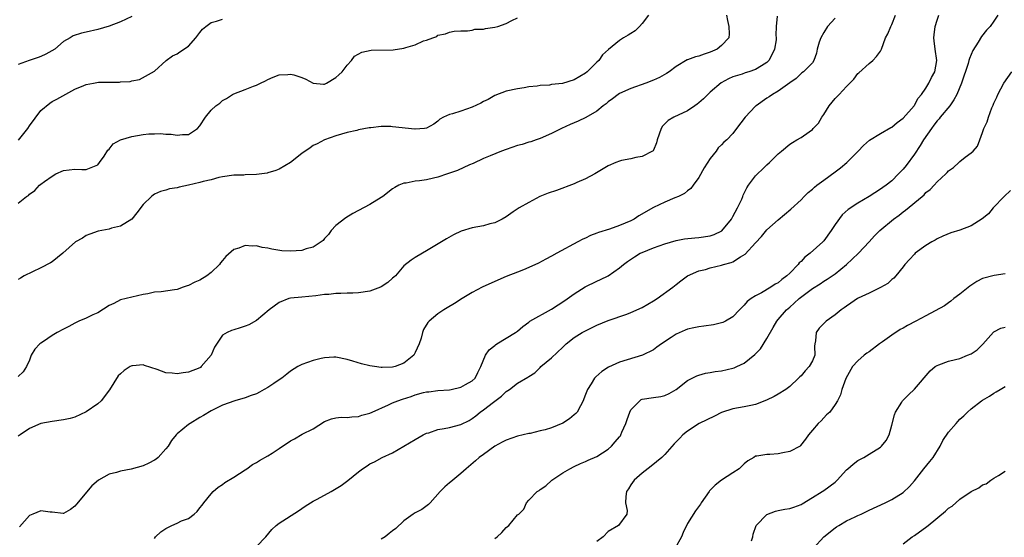
# Model space of a CAD drawing. Units: inches. Extents: x 2565000 to 2568000, y 1539000 to 1542000.
# Drawn here: x 2566519 to 2566693, y 1539909 to 1540000 of the extents above; entities that cross this region are included whole.
import ezdxf

# ---------------------------------------------------------------- set-up
doc = ezdxf.new("R2010")
doc.units = ezdxf.units.IN
doc.header["$MEASUREMENT"] = 0
doc.layers.add('LD25651539_2ft', color=40, linetype='Continuous')

msp = doc.modelspace()

# ---------------------------------------------------------------- linework, layer by layer
at = {"layer": 'LD25651539_2ft'}
for points, elevation in [([(2566630.13, 1540001), (2566629, 1539999.49), (2566628.54, 1539999), (2566627.76, 1539998.24), (2566627, 1539997.76), (2566626.55, 1539997.45), (2566625.72, 1539997), (2566625, 1539996.51), (2566623.05, 1539994.95), (2566622.03, 1539993.97), (2566621.36, 1539993), (2566621, 1539992.68), (2566619.3, 1539991), (2566619, 1539990.76), (2566617, 1539989.56), (2566614.95, 1539988.95), (2566613, 1539988.73), (2566612.66, 1539988.66), (2566611, 1539988.57), (2566610.46, 1539988.46), (2566609, 1539988.34), (2566608.17, 1539988.17), (2566607, 1539987.99), (2566605, 1539987.55), (2566603, 1539986.81), (2566601.87, 1539986.13), (2566601, 1539985.75), (2566600.53, 1539985.47), (2566599, 1539984.77), (2566597, 1539984.05), (2566595.57, 1539983.57), (2566595, 1539983.44), (2566593.95, 1539983), (2566593.35, 1539982.65), (2566593, 1539982.31), (2566592.25, 1539981.75), (2566591, 1539981.05), (2566590.63, 1539981), (2566589, 1539980.86), (2566588.89, 1539980.89), (2566585, 1539981.29), (2566584.67, 1539981.33), (2566583, 1539981.34), (2566581.13, 1539981.13), (2566581, 1539981.14), (2566580.88, 1539981.12), (2566579, 1539980.76), (2566578.67, 1539980.67), (2566577, 1539980.3), (2566575, 1539979.7), (2566573, 1539978.99), (2566571.7, 1539978.3), (2566571, 1539978.02), (2566570.44, 1539977.56), (2566569, 1539976.61), (2566567.01, 1539974.99), (2566565, 1539973.83), (2566564.42, 1539973.58), (2566563, 1539973.18), (2566562.86, 1539973.14), (2566561, 1539972.86), (2566559, 1539972.8), (2566558.78, 1539972.78), (2566557, 1539972.79), (2566555, 1539972.49), (2566554.34, 1539972.34), (2566553, 1539971.96), (2566551.62, 1539971.62), (2566551, 1539971.45), (2566549, 1539971), (2566547.35, 1539970.65), (2566547, 1539970.51), (2566545.65, 1539970.35), (2566545, 1539970.12), (2566544.1, 1539969.91), (2566543, 1539969.4), (2566542.76, 1539969.24), (2566542.47, 1539969), (2566541, 1539967.59), (2566539.88, 1539966.12), (2566539, 1539965), (2566537, 1539963.8), (2566535.41, 1539963.41), (2566535, 1539963.27), (2566533.11, 1539962.89), (2566531.62, 1539962.38), (2566531, 1539962.12), (2566530.33, 1539961.67), (2566529.08, 1539961), (2566526.88, 1539959), (2566525, 1539957.49), (2566524.71, 1539957.29), (2566523, 1539956.43), (2566520.02, 1539955), (2566519.38, 1539954.62), (2566519, 1539954.38)], 7842), ([(2566643.87, 1540001), (2566644.03, 1540000.03), (2566644.27, 1539999), (2566644.34, 1539997.66), (2566644.25, 1539997), (2566643, 1539995.61), (2566642.23, 1539995), (2566641, 1539994.44), (2566639.9, 1539994.1), (2566639, 1539993.75), (2566638.37, 1539993.63), (2566637, 1539993.09), (2566636.92, 1539993.08), (2566635, 1539991.95), (2566633.73, 1539991), (2566633.3, 1539990.7), (2566632.03, 1539989.97), (2566631, 1539989.53), (2566629.64, 1539989), (2566627, 1539988.05), (2566625, 1539987.14), (2566624.76, 1539987), (2566623.78, 1539986.22), (2566623, 1539985.68), (2566622.65, 1539985.35), (2566622.14, 1539985), (2566621, 1539984.03), (2566619.06, 1539982.94), (2566617.72, 1539982.28), (2566617, 1539982.02), (2566616.32, 1539981.68), (2566614.76, 1539981), (2566613, 1539980.09), (2566611, 1539979.21), (2566610.3, 1539979), (2566609.34, 1539978.66), (2566609, 1539978.57), (2566607.81, 1539978.19), (2566607, 1539977.98), (2566605, 1539977.3), (2566604.21, 1539977), (2566602.2, 1539976.2), (2566601, 1539975.68), (2566599.2, 1539974.8), (2566598.56, 1539974.56), (2566596.43, 1539973.57), (2566594.67, 1539973), (2566593, 1539972.39), (2566592.23, 1539972.23), (2566591, 1539971.92), (2566589.75, 1539971.75), (2566589, 1539971.68), (2566587.38, 1539971.38), (2566587, 1539971.37), (2566586.12, 1539971), (2566585.39, 1539970.61), (2566585, 1539970.34), (2566583.28, 1539969), (2566583, 1539968.81), (2566581, 1539967.6), (2566578, 1539966), (2566576.76, 1539965.24), (2566575, 1539963.89), (2566574.18, 1539963), (2566573.68, 1539962.33), (2566573, 1539961.61), (2566572.73, 1539961.27), (2566572.43, 1539961), (2566571, 1539960.09), (2566569.77, 1539959.77), (2566569, 1539959.5), (2566567, 1539959.37), (2566565.45, 1539959.45), (2566563.69, 1539959.69), (2566563, 1539959.87), (2566562.01, 1539960.01), (2566561, 1539960.29), (2566560.25, 1539960.25), (2566559, 1539960.37), (2566557.91, 1539959.91), (2566557, 1539959.65), (2566555.58, 1539958.42), (2566555, 1539957.69), (2566554.67, 1539957.33), (2566554.48, 1539957), (2566553, 1539955.59), (2566552.26, 1539955), (2566551, 1539954.26), (2566550.11, 1539953.89), (2566549, 1539953.32), (2566548.75, 1539953.25), (2566548.08, 1539953), (2566547, 1539952.63), (2566546.55, 1539952.55), (2566544.22, 1539952.22), (2566543, 1539952.14), (2566541.87, 1539951.87), (2566541, 1539951.72), (2566537, 1539950.77), (2566535.85, 1539950.15), (2566535, 1539949.76), (2566533, 1539948.51), (2566532.12, 1539948.12), (2566531, 1539947.55), (2566529.7, 1539947), (2566529.23, 1539946.77), (2566529, 1539946.68), (2566527.91, 1539946.09), (2566527, 1539945.64), (2566525.83, 1539945), (2566525, 1539944.49), (2566523.46, 1539943.46), (2566523, 1539943.17), (2566522.78, 1539943), (2566521.93, 1539942.07), (2566521.28, 1539941), (2566521, 1539940.15), (2566520.45, 1539939), (2566519.89, 1539938.11), (2566519, 1539937.25)], 7840), ([(2566652.81, 1540000.81), (2566652.62, 1539999), (2566652.57, 1539997.43), (2566652.64, 1539997), (2566652.61, 1539996.61), (2566652.33, 1539995), (2566651.91, 1539994.09), (2566651.34, 1539993), (2566651, 1539992.62), (2566650.05, 1539992.05), (2566649, 1539991.38), (2566647.82, 1539991), (2566647.18, 1539990.82), (2566646.6, 1539990.6), (2566645, 1539990.09), (2566644.23, 1539989.77), (2566642.93, 1539989.07), (2566641, 1539987.42), (2566639.78, 1539986.22), (2566639, 1539985.52), (2566638.71, 1539985.29), (2566638.3, 1539985), (2566637, 1539984.13), (2566634.6, 1539983), (2566633.6, 1539982.4), (2566633, 1539981.8), (2566632.58, 1539981.42), (2566632.32, 1539981), (2566632.02, 1539980.02), (2566631.66, 1539979), (2566631.55, 1539978.45), (2566631, 1539977.2), (2566630.93, 1539977.07), (2566630.84, 1539977), (2566629, 1539976.03), (2566627.86, 1539975.86), (2566627, 1539975.67), (2566625.34, 1539975.34), (2566625, 1539975.25), (2566624.35, 1539975), (2566623, 1539974.39), (2566620.66, 1539973), (2566619, 1539972.1), (2566617.46, 1539971.46), (2566617, 1539971.26), (2566613.91, 1539970.09), (2566612.43, 1539969.57), (2566610.98, 1539969), (2566609, 1539967.97), (2566607.3, 1539967), (2566607.11, 1539966.89), (2566606.28, 1539966.28), (2566605, 1539965.39), (2566604.33, 1539965), (2566603, 1539964.34), (2566602.16, 1539964.16), (2566601, 1539963.83), (2566599, 1539963.45), (2566597.11, 1539962.89), (2566595.75, 1539962.25), (2566594.48, 1539961.52), (2566591, 1539959.44), (2566590.24, 1539959), (2566589, 1539958.26), (2566588.24, 1539957.76), (2566587, 1539956.75), (2566585.5, 1539955), (2566585.23, 1539954.77), (2566585, 1539954.59), (2566584.16, 1539953.84), (2566583, 1539953.08), (2566582.84, 1539953), (2566581, 1539952.33), (2566579, 1539952.03), (2566577.96, 1539951.96), (2566577, 1539951.96), (2566575.89, 1539951.89), (2566575, 1539951.91), (2566573.73, 1539951.73), (2566573, 1539951.7), (2566571.47, 1539951.47), (2566569, 1539951.28), (2566567, 1539951.08), (2566566.7, 1539951), (2566565, 1539950.32), (2566563.21, 1539949), (2566561, 1539947.16), (2566559.63, 1539946.37), (2566559, 1539946.16), (2566558.15, 1539945.85), (2566557, 1539945.52), (2566556.61, 1539945.39), (2566555.81, 1539945), (2566555, 1539944.56), (2566553.58, 1539942.42), (2566553.01, 1539941), (2566551.27, 1539939), (2566551.12, 1539938.88), (2566551, 1539938.82), (2566549, 1539938.05), (2566548.06, 1539937.94), (2566547, 1539937.71), (2566546.15, 1539937.85), (2566545, 1539937.89), (2566543.5, 1539938.5), (2566541.23, 1539939.23), (2566541, 1539939.32), (2566539.14, 1539939.14), (2566539, 1539939.14), (2566538.73, 1539939), (2566537.66, 1539938.34), (2566537, 1539937.76), (2566536.64, 1539937.36), (2566535.07, 1539934.93), (2566533.61, 1539933), (2566533, 1539932.46), (2566531, 1539931.02), (2566529, 1539930.1), (2566528.13, 1539929.87), (2566527, 1539929.62), (2566525, 1539929.35), (2566523, 1539928.97), (2566521, 1539928.08), (2566519.35, 1539927), (2566519, 1539926.73)], 7838), ([(2566539, 1540000.72), (2566537, 1539999.8), (2566535, 1539999.02), (2566533, 1539998.46), (2566531, 1539997.99), (2566530.17, 1539997.83), (2566528.67, 1539997.33), (2566528.14, 1539997), (2566527, 1539996.33), (2566525.45, 1539995), (2566523.88, 1539994.12), (2566523, 1539993.7), (2566522.49, 1539993.51), (2566520.91, 1539993), (2566519, 1539992.28)], 7848), ([(2566543, 1539908.72), (2566543.22, 1539909), (2566544.11, 1539909.89), (2566545, 1539910.49), (2566545.37, 1539910.63), (2566546.1, 1539911), (2566547, 1539911.39), (2566547.8, 1539911.8), (2566549, 1539912.22), (2566549.99, 1539913), (2566550.53, 1539913.47), (2566551, 1539914.11), (2566551.41, 1539914.59), (2566551.71, 1539915), (2566553, 1539916.57), (2566553.37, 1539917), (2566554.24, 1539917.76), (2566555, 1539918.24), (2566555.42, 1539918.58), (2566557, 1539919.51), (2566559, 1539920.79), (2566559.31, 1539921), (2566560.28, 1539921.72), (2566561, 1539922.12), (2566561.54, 1539922.46), (2566563, 1539923.25), (2566563.76, 1539923.76), (2566565, 1539924.56), (2566567, 1539925.95), (2566567.7, 1539926.3), (2566569.08, 1539927.08), (2566571, 1539928.06), (2566573, 1539929.32), (2566574.22, 1539929.78), (2566575, 1539929.98), (2566575.91, 1539930.09), (2566577, 1539930.05), (2566577.82, 1539930.18), (2566579, 1539930.21), (2566579.58, 1539930.42), (2566581, 1539930.81), (2566581.4, 1539931), (2566584.28, 1539932.28), (2566585, 1539932.62), (2566585.94, 1539933), (2566586.72, 1539933.28), (2566588.25, 1539933.75), (2566589, 1539934.01), (2566590.43, 1539934.43), (2566591, 1539934.56), (2566591.41, 1539934.59), (2566593, 1539934.82), (2566595, 1539934.94), (2566595.35, 1539935), (2566597, 1539935.4), (2566597.85, 1539935.85), (2566599, 1539936.49), (2566599.56, 1539937), (2566600.02, 1539937.98), (2566600.58, 1539939), (2566601.37, 1539941), (2566602.01, 1539941.99), (2566603, 1539942.75), (2566603.13, 1539942.87), (2566603.36, 1539943), (2566606.68, 1539945), (2566607, 1539945.23), (2566607.93, 1539946.07), (2566609, 1539946.84), (2566609.08, 1539946.92), (2566609.19, 1539947), (2566613, 1539949.14), (2566615.35, 1539950.65), (2566617, 1539951.85), (2566618.93, 1539953.07), (2566621, 1539954.1), (2566621.65, 1539954.35), (2566623, 1539955.03), (2566625, 1539956.44), (2566625.69, 1539957), (2566626.43, 1539957.57), (2566627.62, 1539958.38), (2566628.67, 1539959), (2566629, 1539959.15), (2566631, 1539959.97), (2566633, 1539960.68), (2566635, 1539961.26), (2566636.48, 1539961.52), (2566638.28, 1539961.72), (2566639, 1539961.75), (2566641, 1539962.08), (2566641.69, 1539962.31), (2566643.03, 1539962.97), (2566644.73, 1539965), (2566645, 1539965.47), (2566645.82, 1539967), (2566646.56, 1539968.56), (2566646.73, 1539969), (2566646.79, 1539969.21), (2566647.45, 1539970.55), (2566647.77, 1539971), (2566649, 1539972.62), (2566649.33, 1539973), (2566650.19, 1539973.81), (2566651, 1539974.59), (2566651.45, 1539975), (2566653, 1539976.54), (2566653.57, 1539977), (2566655, 1539978.22), (2566655.49, 1539978.51), (2566656.29, 1539979), (2566657, 1539979.39), (2566658.42, 1539980.42), (2566659, 1539980.81), (2566659.15, 1539981), (2566660.09, 1539981.91), (2566660.69, 1539983), (2566661, 1539983.46), (2566661.97, 1539985), (2566663, 1539986.31), (2566663.37, 1539986.63), (2566663.7, 1539987), (2566665, 1539988.4), (2566665.62, 1539989), (2566666.29, 1539989.71), (2566667, 1539990.68), (2566667.18, 1539990.82), (2566669, 1539992.44), (2566669.69, 1539993), (2566670.31, 1539993.69), (2566671, 1539994.64), (2566671.2, 1539995), (2566671.92, 1539997), (2566672.3, 1539997.7), (2566672.81, 1539999), (2566673, 1539999.36), (2566673.66, 1540001)], 7834), ([(2566561, 1539907.26), (2566562.63, 1539909), (2566563.73, 1539910.27), (2566564.46, 1539911), (2566565, 1539911.43), (2566568.42, 1539913.58), (2566569, 1539913.97), (2566569.59, 1539914.41), (2566571, 1539915.29), (2566571.59, 1539915.59), (2566573, 1539916.37), (2566574.18, 1539917), (2566575.95, 1539918.05), (2566577.09, 1539918.91), (2566579, 1539920.46), (2566579.7, 1539921), (2566580.49, 1539921.51), (2566581, 1539921.87), (2566581.78, 1539922.22), (2566583.16, 1539923), (2566585, 1539923.79), (2566589, 1539926.18), (2566590.41, 1539927), (2566591, 1539927.27), (2566591.36, 1539927.36), (2566593, 1539927.91), (2566594.08, 1539928.08), (2566595, 1539928.29), (2566597, 1539928.78), (2566598.48, 1539929.52), (2566599, 1539929.83), (2566599.67, 1539930.33), (2566600.45, 1539931), (2566601, 1539931.38), (2566602.76, 1539932.76), (2566604.2, 1539933.8), (2566605, 1539934.63), (2566605.61, 1539935), (2566607, 1539936.11), (2566608.85, 1539937.15), (2566609, 1539937.27), (2566610.06, 1539937.94), (2566611, 1539938.84), (2566611.15, 1539939), (2566613, 1539940.54), (2566615, 1539942.46), (2566615.28, 1539942.72), (2566615.6, 1539943), (2566617, 1539944.12), (2566618.43, 1539945), (2566619, 1539945.31), (2566621, 1539946.31), (2566623, 1539947.16), (2566626.27, 1539948.27), (2566627, 1539948.55), (2566629, 1539949.46), (2566631, 1539950.6), (2566631.64, 1539951), (2566634.4, 1539953), (2566635, 1539953.5), (2566635.84, 1539954.16), (2566637, 1539955.02), (2566639, 1539955.87), (2566640.16, 1539956.16), (2566641, 1539956.4), (2566643, 1539956.89), (2566643.35, 1539957), (2566644.66, 1539957.34), (2566645, 1539957.5), (2566646.36, 1539958.36), (2566647.18, 1539958.82), (2566649, 1539960.85), (2566650.03, 1539961.97), (2566651, 1539963.12), (2566653, 1539964.91), (2566655.22, 1539966.78), (2566657, 1539968.44), (2566657.54, 1539969), (2566658.28, 1539969.72), (2566659, 1539970.27), (2566659.37, 1539970.63), (2566659.81, 1539971), (2566661, 1539971.86), (2566663, 1539973.35), (2566663.96, 1539974.04), (2566665.07, 1539975), (2566667.09, 1539977), (2566668.01, 1539977.99), (2566669.08, 1539978.92), (2566671, 1539980.13), (2566672.83, 1539981.17), (2566673, 1539981.24), (2566673.93, 1539982.07), (2566675, 1539982.82), (2566676.94, 1539985), (2566677, 1539985.09), (2566677.64, 1539986.36), (2566678.25, 1539987), (2566679, 1539988.08), (2566679.56, 1539989), (2566680, 1539990), (2566680.57, 1539991), (2566680.96, 1539993), (2566680.67, 1539995), (2566680.48, 1539996.48), (2566680.43, 1539997), (2566680.47, 1539997.53), (2566680.66, 1539999), (2566681, 1540000.12), (2566681.32, 1540001)], 7832), ([(2566691.69, 1540001), (2566691, 1539999.94), (2566690.34, 1539999), (2566689.68, 1539998.32), (2566688.8, 1539997.2), (2566688.22, 1539996.22), (2566687.27, 1539994.73), (2566686.68, 1539993.32), (2566686.61, 1539993), (2566686.46, 1539992.46), (2566685.3, 1539989), (2566684.49, 1539987), (2566683.97, 1539986.03), (2566683.23, 1539985), (2566681.56, 1539983), (2566681.33, 1539982.67), (2566681, 1539982.32), (2566680.43, 1539981.57), (2566679.98, 1539981), (2566678.59, 1539979), (2566678, 1539978), (2566677, 1539976.48), (2566675.52, 1539974.48), (2566675, 1539973.81), (2566674.59, 1539973.41), (2566674.21, 1539973), (2566673, 1539971.78), (2566672.01, 1539971), (2566671.4, 1539970.6), (2566671, 1539970.28), (2566669, 1539969.01), (2566667, 1539967.84), (2566665.31, 1539966.69), (2566664.25, 1539965.75), (2566663, 1539964.07), (2566662.29, 1539963), (2566661, 1539961.2), (2566660.82, 1539961), (2566658.6, 1539959), (2566657.68, 1539958.32), (2566657, 1539957.57), (2566656.69, 1539957.31), (2566656.49, 1539957), (2566655, 1539955.46), (2566654.51, 1539955), (2566653.63, 1539954.37), (2566653, 1539953.81), (2566652.45, 1539953.55), (2566651.66, 1539953), (2566650.03, 1539952.03), (2566649, 1539951.51), (2566648.19, 1539951), (2566647.51, 1539950.49), (2566647, 1539949.86), (2566646.14, 1539949), (2566645, 1539947.79), (2566643.68, 1539947), (2566643.22, 1539946.78), (2566643, 1539946.71), (2566641.6, 1539946.4), (2566639.86, 1539946.14), (2566639, 1539946.05), (2566638.13, 1539945.87), (2566637, 1539945.59), (2566636.57, 1539945.43), (2566635, 1539944.71), (2566634.12, 1539944.12), (2566632.39, 1539943), (2566631.57, 1539942.43), (2566631, 1539941.99), (2566629.07, 1539941), (2566625, 1539939.78), (2566623.08, 1539938.92), (2566621.87, 1539938.13), (2566620.8, 1539937.2), (2566620.61, 1539937), (2566619.99, 1539935.99), (2566619.34, 1539935), (2566619, 1539934.11), (2566618.7, 1539933.3), (2566618.61, 1539933), (2566618.1, 1539932.1), (2566617.53, 1539931), (2566617.28, 1539930.72), (2566617, 1539930.51), (2566616.19, 1539929.81), (2566615, 1539929.02), (2566613, 1539928.23), (2566611.87, 1539927.87), (2566611, 1539927.68), (2566609.24, 1539927.24), (2566609, 1539927.2), (2566607, 1539926.74), (2566605, 1539926.05), (2566604.34, 1539925.66), (2566603, 1539924.96), (2566601, 1539923.49), (2566600.27, 1539923), (2566599.62, 1539922.38), (2566597.95, 1539921), (2566597, 1539920.14), (2566595.61, 1539919), (2566595.28, 1539918.72), (2566595, 1539918.51), (2566594.19, 1539917.81), (2566593.41, 1539917), (2566591.59, 1539915), (2566591.32, 1539914.68), (2566590.16, 1539913.84), (2566589, 1539913.22), (2566588.65, 1539913), (2566587, 1539911.79), (2566585.55, 1539910.45), (2566585, 1539910.07), (2566584.42, 1539909.58), (2566583.66, 1539909), (2566583, 1539908.57)], 7830), ([(2566519, 1539967.84), (2566520.45, 1539969), (2566520.8, 1539969.2), (2566521, 1539969.43), (2566521.91, 1539970.09), (2566522.74, 1539971), (2566523, 1539971.16), (2566523.65, 1539971.65), (2566525, 1539972.61), (2566525.64, 1539973), (2566527, 1539973.58), (2566529, 1539973.82), (2566530.23, 1539973.77), (2566531, 1539973.76), (2566531.86, 1539974.14), (2566533, 1539974.61), (2566533.34, 1539975), (2566534.13, 1539976.13), (2566534.81, 1539977.19), (2566535, 1539977.33), (2566535.72, 1539978.28), (2566537.02, 1539978.98), (2566539, 1539979.58), (2566541, 1539979.92), (2566542.04, 1539980.04), (2566543, 1539980.08), (2566544.09, 1539980.09), (2566545, 1539980.01), (2566545.98, 1539979.98), (2566547, 1539979.79), (2566547.95, 1539979.95), (2566549, 1539979.91), (2566550.6, 1539981), (2566551, 1539981.44), (2566552.01, 1539983), (2566553, 1539984.25), (2566553.85, 1539985), (2566554.51, 1539985.49), (2566555, 1539985.94), (2566555.74, 1539986.26), (2566556.75, 1539987), (2566557, 1539987.13), (2566559, 1539987.85), (2566560.46, 1539988.46), (2566561, 1539988.64), (2566561.71, 1539989), (2566562.59, 1539989.41), (2566563, 1539989.65), (2566563.95, 1539990.05), (2566565, 1539990.43), (2566566.51, 1539990.51), (2566567, 1539990.58), (2566567.57, 1539990.43), (2566569, 1539990), (2566569.68, 1539989.68), (2566571, 1539989), (2566572.8, 1539988.8), (2566573, 1539988.82), (2566573.37, 1539989), (2566575, 1539989.96), (2566575.52, 1539990.48), (2566576.09, 1539991), (2566577, 1539992.17), (2566577.77, 1539993), (2566578.28, 1539993.72), (2566579.55, 1539994.45), (2566581.22, 1539994.78), (2566585.11, 1539994.89), (2566587, 1539995.17), (2566587.3, 1539995.3), (2566589, 1539995.74), (2566590.45, 1539996.45), (2566591, 1539996.58), (2566592.09, 1539997), (2566592.78, 1539997.22), (2566593, 1539997.43), (2566594.3, 1539997.7), (2566595, 1539998), (2566595.87, 1539998.13), (2566597, 1539998.24), (2566598.22, 1539998.22), (2566599, 1539998.36), (2566599.51, 1539998.49), (2566601, 1539998.51), (2566601.38, 1539998.62), (2566603, 1539998.85), (2566603.56, 1539999), (2566605, 1539999.49), (2566606.04, 1540000.04), (2566607, 1540000.5)], 7844), ([(2566519.06, 1539978.94), (2566520.7, 1539981), (2566521, 1539981.47), (2566523, 1539984.19), (2566524.56, 1539985.44), (2566525, 1539985.74), (2566525.82, 1539986.18), (2566529, 1539987.93), (2566530.56, 1539988.56), (2566531, 1539988.75), (2566532.24, 1539989), (2566533.15, 1539989.15), (2566535, 1539989.19), (2566536.85, 1539989.15), (2566537, 1539989.21), (2566538.72, 1539989.28), (2566539, 1539989.41), (2566540.36, 1539989.64), (2566543, 1539991.08), (2566545.07, 1539993), (2566546.21, 1539993.79), (2566547, 1539994.14), (2566547.47, 1539994.53), (2566549, 1539995.52), (2566550.3, 1539997), (2566551, 1539997.95), (2566551.48, 1539998.52), (2566552.05, 1539999), (2566553, 1539999.71), (2566553.94, 1539999.94), (2566555, 1540000.29)], 7846), ([(2566663, 1540000.45), (2566661.64, 1539999), (2566661, 1539997.91), (2566660.49, 1539997), (2566660.22, 1539996.22), (2566659.86, 1539995), (2566659.71, 1539994.29), (2566659.27, 1539993), (2566659, 1539992.58), (2566657.46, 1539991), (2566657.17, 1539990.83), (2566657, 1539990.68), (2566656.17, 1539989.83), (2566655, 1539989.04), (2566653, 1539987.58), (2566651.98, 1539987), (2566651.41, 1539986.59), (2566651, 1539986.37), (2566649.07, 1539985), (2566649, 1539984.94), (2566647.14, 1539983), (2566645.61, 1539981), (2566645, 1539980.14), (2566643.93, 1539979), (2566643.41, 1539978.59), (2566643, 1539978.12), (2566642.42, 1539977.58), (2566642.02, 1539977), (2566641, 1539975.7), (2566639.95, 1539974.05), (2566639, 1539972.36), (2566637.99, 1539971), (2566637.6, 1539970.4), (2566637, 1539970.03), (2566636.48, 1539969.52), (2566635.38, 1539969), (2566634.75, 1539968.75), (2566633, 1539968), (2566631, 1539967.04), (2566628.43, 1539965.57), (2566627.61, 1539965), (2566627, 1539964.69), (2566625, 1539963.87), (2566623.26, 1539963.26), (2566621.32, 1539962.68), (2566621, 1539962.51), (2566619.87, 1539962.13), (2566619, 1539961.65), (2566618.54, 1539961.46), (2566617.64, 1539961), (2566613.93, 1539959), (2566613, 1539958.48), (2566612.03, 1539957.97), (2566610.74, 1539957.26), (2566609, 1539956.46), (2566608.1, 1539956.1), (2566607, 1539955.64), (2566605, 1539954.87), (2566603, 1539954.01), (2566600.79, 1539953), (2566599, 1539952.08), (2566597.24, 1539951), (2566595.88, 1539950.12), (2566594.64, 1539949.36), (2566594.02, 1539949), (2566593, 1539948.31), (2566591.42, 1539947), (2566591.22, 1539946.78), (2566590.46, 1539945.54), (2566590.27, 1539945), (2566590.03, 1539944.03), (2566589.69, 1539943), (2566589, 1539941.52), (2566588.72, 1539941), (2566587, 1539939.59), (2566585.43, 1539939), (2566585, 1539938.89), (2566583.13, 1539938.87), (2566583, 1539938.85), (2566581.78, 1539939), (2566581, 1539939.13), (2566579.52, 1539939.52), (2566577.98, 1539939.98), (2566577, 1539940.29), (2566575, 1539940.65), (2566574.65, 1539940.65), (2566573, 1539940.54), (2566572.42, 1539940.42), (2566571, 1539940.07), (2566569, 1539939.37), (2566568.31, 1539939), (2566567, 1539938.2), (2566566.35, 1539937.65), (2566565.45, 1539937), (2566565, 1539936.68), (2566564.05, 1539936.05), (2566563, 1539935.32), (2566562.38, 1539935), (2566561.51, 1539934.49), (2566561, 1539934.2), (2566560.08, 1539933.92), (2566559, 1539933.48), (2566557.16, 1539933), (2566555, 1539932.2), (2566553, 1539931.19), (2566551.63, 1539930.37), (2566551, 1539930.03), (2566549.28, 1539929), (2566549, 1539928.82), (2566547, 1539927.15), (2566546.86, 1539927), (2566546.01, 1539925.99), (2566545.44, 1539925), (2566545, 1539924.49), (2566543.67, 1539923), (2566543.29, 1539922.71), (2566543, 1539922.53), (2566542, 1539922), (2566541, 1539921.51), (2566538.92, 1539920.92), (2566537, 1539920.6), (2566536.34, 1539920.34), (2566535, 1539920.06), (2566533.17, 1539919), (2566532, 1539918), (2566529.24, 1539914.76), (2566529, 1539914.42), (2566528.21, 1539913.79), (2566527, 1539913.11), (2566526.9, 1539913.1), (2566525, 1539913.36), (2566524.64, 1539913.36), (2566523, 1539913.55), (2566521.55, 1539913), (2566521, 1539912.74), (2566519.23, 1539910.77)], 7836), ([(2566603, 1539908.68), (2566603.44, 1539909), (2566604.24, 1539909.76), (2566605, 1539910.63), (2566605.46, 1539911), (2566607, 1539912.85), (2566607.23, 1539913), (2566608.15, 1539913.85), (2566608.63, 1539915), (2566609, 1539915.46), (2566610.48, 1539917), (2566610.81, 1539917.19), (2566611, 1539917.33), (2566612.03, 1539917.97), (2566613.05, 1539919), (2566615, 1539920.27), (2566616.26, 1539921), (2566617, 1539921.39), (2566618.1, 1539921.9), (2566619, 1539922.28), (2566619.46, 1539922.54), (2566621, 1539923.16), (2566623, 1539924.44), (2566623.56, 1539925), (2566624.25, 1539925.75), (2566625, 1539926.61), (2566625.17, 1539926.83), (2566625.25, 1539927), (2566625.43, 1539927.43), (2566626.14, 1539929), (2566626.33, 1539929.67), (2566626.82, 1539931), (2566627, 1539931.37), (2566628.57, 1539933), (2566628.81, 1539933.19), (2566629, 1539933.25), (2566631, 1539933.57), (2566632.27, 1539933.73), (2566633, 1539933.92), (2566633.75, 1539934.25), (2566635.01, 1539935), (2566637, 1539936.54), (2566638.63, 1539937.37), (2566639, 1539937.52), (2566640.14, 1539937.86), (2566641, 1539937.97), (2566641.84, 1539938.16), (2566643, 1539938.28), (2566645, 1539938.72), (2566645.21, 1539938.79), (2566645.69, 1539939), (2566647, 1539939.64), (2566648.87, 1539941.13), (2566649, 1539941.26), (2566649.84, 1539942.16), (2566651, 1539943.95), (2566652.1, 1539945.9), (2566652.75, 1539947), (2566653, 1539947.31), (2566654.42, 1539949), (2566655, 1539949.51), (2566655.82, 1539950.18), (2566656.7, 1539951), (2566658.07, 1539952.07), (2566659, 1539952.77), (2566660.38, 1539953.62), (2566661, 1539954.06), (2566661.59, 1539954.41), (2566662.5, 1539955), (2566663, 1539955.36), (2566664.99, 1539957), (2566666.04, 1539957.96), (2566667.13, 1539959), (2566669, 1539960.99), (2566669.95, 1539962.05), (2566670.88, 1539963), (2566673.28, 1539965), (2566674.29, 1539965.71), (2566675, 1539966.28), (2566675.43, 1539966.57), (2566678.34, 1539969), (2566678.69, 1539969.31), (2566679, 1539969.68), (2566679.74, 1539970.26), (2566680.46, 1539971), (2566681, 1539971.6), (2566682.54, 1539973), (2566682.77, 1539973.23), (2566683, 1539973.52), (2566683.87, 1539974.13), (2566684.81, 1539975), (2566685, 1539975.2), (2566685.92, 1539975.92), (2566687, 1539976.71), (2566687.34, 1539977), (2566688.1, 1539977.9), (2566688.51, 1539979), (2566689, 1539980.29), (2566689.21, 1539981), (2566689.83, 1539982.17), (2566690.06, 1539983), (2566690.66, 1539984.66), (2566690.89, 1539985.11), (2566691, 1539985.44), (2566691.51, 1539986.49), (2566691.68, 1539987), (2566692.78, 1539989), (2566694.14, 1539991)], 7828), ([(2566693.96, 1539970.04), (2566692.79, 1539969), (2566690.89, 1539967), (2566690.05, 1539965.95), (2566688.94, 1539965.06), (2566687, 1539963.82), (2566685, 1539963.07), (2566683.43, 1539962.57), (2566682.01, 1539961.99), (2566681, 1539961.52), (2566680.67, 1539961.33), (2566680.06, 1539961), (2566679, 1539960.37), (2566677.15, 1539959), (2566677, 1539958.86), (2566676.13, 1539957.87), (2566675.31, 1539957), (2566675, 1539956.59), (2566673.7, 1539955), (2566673.37, 1539954.63), (2566673, 1539954.34), (2566672.33, 1539953.67), (2566671, 1539952.93), (2566669, 1539951.97), (2566667.1, 1539951.1), (2566666.93, 1539951), (2566665.81, 1539950.19), (2566665, 1539949.68), (2566664.62, 1539949.38), (2566664.09, 1539949), (2566663, 1539948.12), (2566661.41, 1539947), (2566661.19, 1539946.81), (2566660.22, 1539945.78), (2566659.65, 1539945), (2566659.57, 1539943.57), (2566659.44, 1539943), (2566659.38, 1539942.62), (2566659.42, 1539941), (2566659, 1539940.05), (2566658.41, 1539939), (2566657.71, 1539938.29), (2566657, 1539937.39), (2566656.77, 1539937.23), (2566656.57, 1539937), (2566655, 1539935.48), (2566654.32, 1539935), (2566653, 1539934.17), (2566652.24, 1539933.76), (2566650.93, 1539933.07), (2566649, 1539932.32), (2566648.17, 1539932.17), (2566647, 1539931.91), (2566645, 1539931.58), (2566643, 1539930.9), (2566641.73, 1539930.27), (2566639.06, 1539929), (2566637, 1539927.6), (2566636.19, 1539927), (2566635.63, 1539926.37), (2566635, 1539925.75), (2566634.61, 1539925.39), (2566633, 1539923.54), (2566632.45, 1539923), (2566630.57, 1539921.43), (2566629, 1539920.2), (2566627.61, 1539919), (2566627, 1539918.17), (2566626.57, 1539917.43), (2566626.25, 1539917), (2566626.09, 1539916.09), (2566626.05, 1539915), (2566626.35, 1539913.65), (2566626.27, 1539913), (2566624.83, 1539911), (2566623, 1539909.91), (2566622.13, 1539909), (2566621, 1539908.16)], 7826), ([(2566693, 1539955.35), (2566691.05, 1539955.05), (2566689, 1539954.53), (2566688, 1539954), (2566686.78, 1539953.22), (2566685, 1539951.76), (2566683.96, 1539951), (2566683.44, 1539950.56), (2566683, 1539950.25), (2566682.29, 1539949.71), (2566679, 1539947.98), (2566677.23, 1539947), (2566675.76, 1539946.24), (2566675, 1539945.8), (2566674.46, 1539945.54), (2566673, 1539944.56), (2566671.36, 1539943.36), (2566670.84, 1539943), (2566669, 1539941.63), (2566668.61, 1539941.39), (2566668.12, 1539941), (2566667, 1539940.05), (2566666.09, 1539939), (2566664.9, 1539936.9), (2566664.22, 1539935), (2566663.94, 1539934.06), (2566663.43, 1539933), (2566663, 1539932.35), (2566662.06, 1539931), (2566661.51, 1539930.49), (2566661, 1539929.98), (2566660.54, 1539929.46), (2566660.03, 1539929), (2566659, 1539927.8), (2566658.33, 1539927), (2566657.78, 1539926.22), (2566656.93, 1539925.07), (2566656.85, 1539925), (2566655, 1539924.02), (2566653.81, 1539923.81), (2566653, 1539923.61), (2566651.53, 1539923.53), (2566651, 1539923.54), (2566649.19, 1539923.19), (2566649, 1539923.19), (2566648.7, 1539923), (2566647.63, 1539922.37), (2566647, 1539921.85), (2566646.57, 1539921.43), (2566646.07, 1539921), (2566645, 1539920.25), (2566642.98, 1539919), (2566641.88, 1539918.12), (2566640.88, 1539917.12), (2566640.79, 1539917), (2566639.41, 1539915), (2566639.26, 1539914.74), (2566638.4, 1539913.6), (2566637, 1539911.37), (2566636.24, 1539909.76), (2566635.91, 1539909), (2566634.84, 1539907)], 7824), ([(2566648.26, 1539908.26), (2566648.48, 1539909), (2566648.56, 1539909.44), (2566649.08, 1539911), (2566651, 1539912.94), (2566652.48, 1539913.52), (2566653, 1539913.61), (2566654.14, 1539913.86), (2566655, 1539914.01), (2566655.76, 1539914.24), (2566657, 1539914.71), (2566657.18, 1539914.82), (2566659, 1539915.95), (2566660.75, 1539917), (2566661, 1539917.14), (2566663, 1539918.65), (2566663.19, 1539918.81), (2566663.38, 1539919), (2566665, 1539920.79), (2566665.26, 1539921), (2566666.18, 1539921.82), (2566667, 1539922.45), (2566668.06, 1539923), (2566669, 1539923.56), (2566671, 1539924.81), (2566671.21, 1539925), (2566672, 1539926), (2566672.55, 1539927), (2566673, 1539928.67), (2566673.47, 1539930.53), (2566673.64, 1539931), (2566674.75, 1539932.75), (2566674.89, 1539933), (2566674.94, 1539933.06), (2566675.97, 1539934.03), (2566677, 1539935.04), (2566679.74, 1539938.26), (2566680.65, 1539939), (2566681, 1539939.23), (2566681.3, 1539939.3), (2566683, 1539939.97), (2566684.24, 1539940.24), (2566685, 1539940.46), (2566686.37, 1539941), (2566687, 1539941.27), (2566688.03, 1539941.97), (2566689.03, 1539942.97), (2566690.92, 1539945.08), (2566691, 1539945.13), (2566692.21, 1539945.79), (2566693, 1539945.95)], 7822), ([(2566659.19, 1539907), (2566661, 1539909), (2566663, 1539910.57), (2566663.25, 1539910.75), (2566663.64, 1539911), (2566665, 1539911.8), (2566666.54, 1539912.54), (2566667, 1539912.75), (2566667.59, 1539913), (2566668.55, 1539913.45), (2566669, 1539913.7), (2566671.84, 1539915), (2566673, 1539915.56), (2566675, 1539916.82), (2566676.15, 1539917.85), (2566677, 1539918.86), (2566678.64, 1539921), (2566679.72, 1539922.28), (2566680.27, 1539923), (2566681.56, 1539925), (2566682.03, 1539925.97), (2566683, 1539927.46), (2566684.36, 1539929), (2566684.67, 1539929.33), (2566685, 1539929.73), (2566685.7, 1539930.3), (2566686.36, 1539931), (2566687, 1539931.55), (2566688.84, 1539933), (2566689, 1539933.1), (2566690.22, 1539933.78), (2566691, 1539934.35), (2566691.42, 1539934.58), (2566692.09, 1539935), (2566693, 1539935.51)], 7820), ([(2566675, 1539907.78), (2566676.62, 1539909), (2566677, 1539909.24), (2566679.19, 1539910.81), (2566679.4, 1539911), (2566682.47, 1539913.53), (2566683, 1539914.05), (2566683.62, 1539914.38), (2566685, 1539915.66), (2566687, 1539917.01), (2566688.35, 1539917.65), (2566689, 1539918.14), (2566689.64, 1539918.35), (2566690.49, 1539919), (2566691, 1539919.33), (2566691.83, 1539919.83), (2566693, 1539920.6)], 7818)]:
    msp.add_lwpolyline(points, dxfattribs=dict(at, elevation=elevation))

doc.saveas('drawing.dxf')
